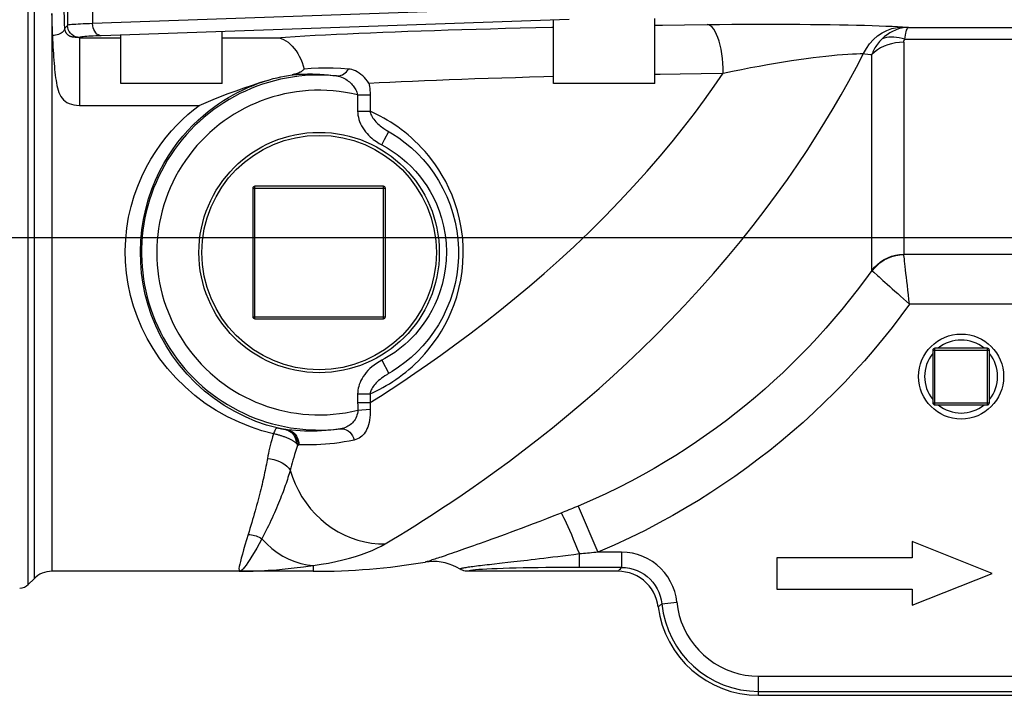
# Model space of a CAD drawing. Extents: x 0 to 135, y -1 to 1360.
# Drawn here: x 9 to 18, y 458 to 465 of the extents above; entities that cross this region are included whole.
import ezdxf

# ---------------------------------------------------------------- set-up
doc = ezdxf.new("R2010")
doc.units = 0
doc.header["$MEASUREMENT"] = 0
doc.layers.get('0').update_dxf_attribs({"linetype": 'CONTINUOUS'})

msp = doc.modelspace()

# ---------------------------------------------------------------- linework, layer by layer
for p, q in [((9.135, 466.1852), (9.135, 464.775)), ((9.3834, 466.1852), (9.3834, 464.7921)), ((8.7477, 459.2503), (8.7477, 466.11)), ((8.8043, 466.0534), (8.8043, 459.3069)), ((14.0063, 464.9536), (9.3834, 464.7921)), ((8.9811, 464.8922), (8.9811, 459.3802)), ((14.0912, 464.8336), (9.4683, 464.6722)), ((13.9375, 464.2002), (13.9375, 464.8283)), ((14.9375, 464.2002), (14.9375, 464.8411)), ((9.1075, 464.7475), (9.135, 464.775)), ((17.3824, 464.7596), (17.4024, 464.7581)), ((17.4024, 464.7581), (17.4223, 464.7566)), ((17.4223, 464.7566), (17.442, 464.7552)), ((17.442, 464.7552), (18.4835, 464.7552)), ((9.2074, 464.657), (9.199, 464.6579)), ((9.2101, 464.6567), (9.2074, 464.657)), ((9.2129, 464.6564), (9.2101, 464.6567)), ((9.2265, 464.6549), (9.2234, 464.6552)), ((9.2298, 464.6545), (9.2265, 464.6549)), ((9.2333, 464.6542), (9.2298, 464.6545)), ((9.2549, 464.6551), (9.2531, 464.6533)), ((9.2531, 464.6533), (9.6625, 464.6533)), ((9.6625, 464.2002), (9.6625, 464.679)), ((10.6625, 464.2002), (10.6625, 464.7139)), ((10.6625, 464.6533), (11.1965, 464.6533)), ((17.4056, 464.6372), (18.5194, 464.6372)), ((9.2531, 464.5461), (9.2531, 463.9839)), ((17.3962, 464.6084), (17.3962, 462.512)), ((16.9992, 464.4958), (17.0129, 464.4942)), ((17.0129, 464.4942), (17.04, 464.4911)), ((17.0802, 462.3532), (17.0802, 464.4863)), ((10.6625, 464.2002), (9.6625, 464.2002)), ((14.9375, 464.2002), (13.9375, 464.2002)), ((12.0012, 464.0882), (12.1242, 464.0882)), ((12.0012, 464.0882), (12.0012, 463.9272)), ((12.1242, 464.0882), (12.1242, 463.9272)), ((9.2531, 463.9839), (10.4348, 463.9839)), ((12.0012, 463.9272), (12.1242, 463.9272)), ((12.2671, 463.6456), (12.3093, 463.7261)), ((12.2971, 463.7334), (12.346, 463.7042)), ((16.4415, 463.5396), (16.532, 463.68)), ((12.2399, 463.5937), (12.2671, 463.6456)), ((16.3465, 463.3973), (16.4415, 463.5396)), ((10.9655, 463.1652), (12.2755, 463.1652)), ((10.9655, 463.1652), (10.9655, 461.8952)), ((12.2555, 463.1852), (10.9855, 463.1852)), ((10.9855, 461.8752), (10.9855, 463.1852)), ((12.2555, 461.8752), (12.2555, 463.1852)), ((12.2755, 461.8952), (12.2755, 463.1652)), ((0, 462.6802), (133.3482, 462.6802)), ((18.5285, 462.5105), (17.3966, 462.5105)), ((17.084, 462.3493), (17.0988, 462.3362)), ((18.4731, 462.0187), (17.4521, 462.0187)), ((10.9655, 461.8952), (12.2755, 461.8952)), ((10.9855, 461.8752), (12.2555, 461.8752)), ((17.6825, 461.5652), (17.6825, 461.0452)), ((17.6825, 461.5652), (18.2425, 461.5652)), ((17.7025, 461.0252), (17.7025, 461.5852)), ((18.2225, 461.5852), (17.7025, 461.5852)), ((18.2225, 461.0252), (18.2225, 461.5852)), ((18.2425, 461.0452), (18.2425, 461.5652)), ((12.2399, 461.4666), (12.3093, 461.3342)), ((12.2971, 461.327), (12.2971, 461.327)), ((12.0012, 461.1331), (12.0013, 461.0477)), ((12.0012, 461.1331), (12.1242, 461.1331)), ((12.1242, 461.1331), (12.1242, 461.0477)), ((12.0013, 461.0477), (12.1242, 461.0477)), ((17.6825, 461.0452), (18.2425, 461.0452)), ((17.7025, 461.0252), (18.2225, 461.0252)), ((12.004, 460.9728), (12.1249, 460.9819)), ((11.2945, 460.7794), (11.2927, 460.7797)), ((11.2962, 460.7792), (11.2945, 460.7794)), ((11.2978, 460.779), (11.2962, 460.7792)), ((11.2994, 460.7788), (11.2978, 460.779)), ((11.3043, 460.7783), (11.2994, 460.7788)), ((11.3095, 460.7777), (11.3043, 460.7783)), ((11.4111, 460.6312), (11.4087, 460.6232)), ((11.4087, 460.6232), (11.421, 460.63)), ((11.421, 460.63), (11.4111, 460.6312)), ((14.1808, 460.0254), (14.3731, 459.5687)), ((17.4805, 459.6752), (17.4805, 459.5152)), ((18.2705, 459.3602), (17.4805, 459.6752)), ((14.6082, 459.5687), (14.3731, 459.5687)), ((14.6082, 459.5687), (14.6082, 459.4188)), ((14.1915, 459.4188), (14.1915, 459.5515)), ((16.1405, 459.5152), (16.1405, 459.2052)), ((17.4805, 459.5152), (16.1405, 459.5152)), ((11.5625, 459.3802), (8.9811, 459.3802)), ((11.4662, 459.4246), (11.5625, 459.4381)), ((11.5625, 459.4381), (11.5625, 459.3802)), ((14.5737, 459.3802), (13.0915, 459.3802)), ((14.6082, 459.4188), (14.1915, 459.4188)), ((14.5972, 459.4066), (14.5896, 459.3981)), ((8.8043, 459.3069), (8.7477, 459.2503)), ((17.4805, 459.0452), (18.2705, 459.3602)), ((16.1405, 459.2052), (17.4805, 459.2052)), ((17.4805, 459.2052), (17.4805, 459.0452)), ((15.0059, 459.059), (15.1551, 459.074)), ((15.9625, 458.1552), (15.9625, 458.3437)), ((15.9625, 458.3437), (19.1484, 458.3437)), ((15.9625, 458.1938), (19.9625, 458.1938)), ((15.9625, 458.1552), (19.9625, 458.1552))]:
    msp.add_line(p, q)
for points in [[(9.1075, 464.7475), (9.1065, 464.7856), (9.1054, 464.8235), (9.1044, 464.8612), (9.1033, 464.8986), (9.1021, 464.9357), (9.101, 464.9726)], [(8.9876, 464.6759), (8.9865, 464.7124), (8.9855, 464.7488), (8.9844, 464.7849), (8.9833, 464.8209), (8.9822, 464.8567), (8.9811, 464.8922)], [(9.1075, 464.7475), (9.1061, 464.7382), (9.1027, 464.7291), (9.0974, 464.7202), (9.0904, 464.7118), (9.0816, 464.704), (9.0712, 464.6969), (9.0595, 464.6907), (9.0466, 464.6854), (9.0327, 464.6811), (9.0181, 464.6779), (9.003, 464.6758), (8.9876, 464.675)], [(9.199, 464.6579), (9.196, 464.6582), (9.1944, 464.6583), (9.1928, 464.6585), (9.1912, 464.6587), (9.1895, 464.659), (9.1878, 464.6592), (9.1859, 464.6595), (9.1841, 464.6598), (9.1821, 464.6602), (9.1801, 464.6606), (9.178, 464.6611), (9.1757, 464.6616), (9.1734, 464.6623), (9.171, 464.6631), (9.1684, 464.6639), (9.1656, 464.6649), (9.1627, 464.6662), (9.1596, 464.6676), (9.1564, 464.6692), (9.1531, 464.6711), (9.1497, 464.6731), (9.1464, 464.6754), (9.1432, 464.6777), (9.14, 464.6803), (9.137, 464.6829), (9.1342, 464.6857), (9.1314, 464.6887), (9.1288, 464.6917), (9.1263, 464.695), (9.1239, 464.6983), (9.1216, 464.7018), (9.1195, 464.7055), (9.1175, 464.7092), (9.1158, 464.713), (9.1142, 464.7168), (9.1127, 464.7207), (9.1115, 464.7246), (9.1104, 464.7284), (9.1095, 464.7323), (9.1088, 464.7362), (9.1082, 464.74), (9.1078, 464.7438), (9.1075, 464.7475)], [(9.3834, 464.7921), (9.351, 464.7911), (9.3202, 464.79), (9.2912, 464.7889), (9.2643, 464.7877), (9.2395, 464.7864), (9.2165, 464.785), (9.1955, 464.7836), (9.177, 464.7821), (9.1612, 464.7804), (9.1485, 464.7787), (9.1396, 464.7769), (9.135, 464.775)], [(9.2549, 464.6551), (9.2341, 464.6569), (9.2139, 464.6623), (9.195, 464.6712), (9.1779, 464.6832), (9.1631, 464.698), (9.1511, 464.7151), (9.1422, 464.734), (9.1368, 464.7542), (9.135, 464.775)], [(9.4683, 464.6722), (9.4538, 464.6745), (9.4397, 464.6802), (9.4264, 464.6892), (9.4144, 464.7013), (9.404, 464.716), (9.3955, 464.733), (9.3891, 464.7517), (9.385, 464.7716), (9.3834, 464.7921)], [(11.1965, 464.6533), (11.2879, 464.6593), (11.3824, 464.6652), (11.4799, 464.6709), (11.5804, 464.6765), (11.684, 464.6819), (11.7908, 464.6872), (11.9006, 464.6924), (12.0136, 464.6975), (12.1298, 464.7024), (12.2494, 464.7073), (12.3722, 464.7121), (12.4981, 464.7167), (12.6272, 464.7213), (12.7595, 464.7257), (12.8944, 464.73), (13.0318, 464.7342), (13.1719, 464.7383), (13.3148, 464.7422), (13.4601, 464.7461), (13.6081, 464.7498), (13.761, 464.7534), (13.9182, 464.7569), (13.9375, 464.7574)], [(14.9375, 464.7756), (15.014, 464.7768), (15.2296, 464.7798), (15.4551, 464.7828)], [(15.4551, 464.7828), (15.5768, 464.7841), (15.6964, 464.7851), (15.814, 464.7858), (15.9297, 464.7863), (16.0435, 464.7864), (16.1548, 464.7863), (16.2639, 464.786), (16.3707, 464.7854), (16.4738, 464.7847), (16.5731, 464.7836), (16.6686, 464.7824), (16.7599, 464.781), (16.8464, 464.7794), (16.9285, 464.7776), (17.0069, 464.7757), (17.0824, 464.7735), (17.1541, 464.771), (17.2201, 464.7684), (17.2799, 464.7657), (17.334, 464.7627), (17.3824, 464.7596)], [(15.6134, 464.303), (15.612, 464.3522), (15.609, 464.4008), (15.6044, 464.4484), (15.5982, 464.4944), (15.5905, 464.5384), (15.5814, 464.58), (15.5709, 464.6187), (15.5592, 464.654), (15.5465, 464.6857), (15.5328, 464.7133), (15.5182, 464.7367), (15.5031, 464.7555), (15.4874, 464.7695), (15.4713, 464.7786), (15.4551, 464.7828)], [(16.9992, 464.4958), (17.0262, 464.5459), (17.0584, 464.5921), (17.0953, 464.6338), (17.1365, 464.6703), (17.1812, 464.7011), (17.2289, 464.7257), (17.2788, 464.7438), (17.3302, 464.7552), (17.3824, 464.7596)], [(17.442, 464.7552), (17.4079, 464.7528), (17.3749, 464.7473), (17.3432, 464.739), (17.313, 464.7283), (17.2843, 464.7152), (17.2567, 464.7), (17.2303, 464.6826), (17.2054, 464.6632), (17.1819, 464.6422)], [(17.4056, 464.6372), (17.4089, 464.6587), (17.4124, 464.6785), (17.4161, 464.6964), (17.4199, 464.7122), (17.424, 464.7258), (17.4282, 464.7371), (17.4326, 464.746), (17.4372, 464.7521), (17.442, 464.7552)], [(8.9876, 464.6759), (8.9885, 464.6374), (8.9898, 464.6), (8.9913, 464.5638), (8.9931, 464.5288), (8.9952, 464.4951), (8.9974, 464.4623), (8.9998, 464.4303), (9.0024, 464.3994), (9.0052, 464.3692), (9.0081, 464.34), (9.0113, 464.3115), (9.0146, 464.2839), (9.0181, 464.257), (9.0217, 464.2309), (9.0259, 464.2055), (9.0305, 464.1808), (9.0356, 464.1569), (9.0419, 464.1341), (9.0494, 464.1122), (9.0581, 464.0914), (9.0686, 464.0724), (9.0808, 464.0553), (9.0948, 464.0399), (9.1109, 464.0262), (9.1296, 464.014), (9.1504, 464.0035), (9.1732, 463.9952), (9.1979, 463.9893), (9.2245, 463.9855), (9.2531, 463.9839)], [(9.2234, 464.6552), (9.2173, 464.6559), (9.2129, 464.6564)], [(9.2531, 464.6533), (9.2513, 464.6533), (9.2494, 464.6533), (9.2476, 464.6534), (9.2457, 464.6534), (9.2439, 464.6535), (9.2421, 464.6536), (9.2403, 464.6537), (9.2386, 464.6538), (9.2368, 464.6539), (9.235, 464.6541), (9.2333, 464.6542)], [(9.2531, 464.6533), (9.2531, 464.6304), (9.2531, 464.6148), (9.2531, 464.5954), (9.2531, 464.5725), (9.2531, 464.5461)], [(9.4683, 464.6722), (9.4402, 464.6712), (9.4138, 464.6701), (9.3891, 464.6689), (9.3659, 464.6677), (9.3445, 464.6665), (9.3249, 464.6651), (9.3069, 464.6637), (9.2908, 464.6621), (9.2774, 464.6605), (9.2671, 464.6588), (9.2596, 464.657), (9.2549, 464.6551)], [(11.1966, 464.6533), (11.2213, 464.6502), (11.2454, 464.6439), (11.2688, 464.6346), (11.2917, 464.6223), (11.3139, 464.6073), (11.3352, 464.5897), (11.3554, 464.5698), (11.3746, 464.5477), (11.3926, 464.5235), (11.4094, 464.4973), (11.4249, 464.4695), (11.4391, 464.4399), (11.4517, 464.4088), (11.463, 464.3764), (11.4729, 464.3428)], [(17.1819, 464.6422), (17.1688, 464.629), (17.157, 464.6159), (17.1462, 464.6028), (17.1364, 464.59), (17.1274, 464.5774), (17.1191, 464.5648), (17.1115, 464.5521), (17.1044, 464.5395), (17.0978, 464.5266), (17.0915, 464.5134), (17.0856, 464.5), (17.0802, 464.4863)], [(17.4056, 464.6372), (17.3787, 464.6451), (17.3519, 464.6513), (17.3254, 464.6556), (17.2994, 464.658), (17.2741, 464.6586), (17.2495, 464.6573), (17.2259, 464.6541), (17.2033, 464.6491), (17.1819, 464.6422)], [(17.3962, 464.6084), (17.3962, 464.6109), (17.3964, 464.6134), (17.3967, 464.6159), (17.3971, 464.6183), (17.3976, 464.6206), (17.3982, 464.6229), (17.399, 464.6252), (17.3999, 464.6276), (17.401, 464.6299), (17.4023, 464.6323), (17.4039, 464.6347), (17.4056, 464.6372)], [(17.3962, 464.6084), (17.3553, 464.6068), (17.3149, 464.6019), (17.2754, 464.5939), (17.2372, 464.5828), (17.2008, 464.5687), (17.1665, 464.5518), (17.1348, 464.5323), (17.1059, 464.5104), (17.0802, 464.4863)], [(15.6134, 464.303), (15.7038, 464.3222), (15.793, 464.3402), (15.8806, 464.3572), (15.9659, 464.373), (16.0489, 464.3877), (16.13, 464.4015), (16.2093, 464.4143), (16.2863, 464.4262), (16.3605, 464.4371), (16.4317, 464.447), (16.4998, 464.456), (16.5648, 464.464), (16.6261, 464.4712), (16.6839, 464.4774), (16.7392, 464.4826), (16.7922, 464.4871), (16.8421, 464.4909), (16.888, 464.4936), (16.9296, 464.4952), (16.9668, 464.4959), (16.9992, 464.4958)], [(16.532, 463.68), (16.6178, 463.8177), (16.6994, 463.9531), (16.7781, 464.0885), (16.8545, 464.2245), (16.9282, 464.3603), (16.9992, 464.4958)], [(17.04, 464.4911), (17.0669, 464.4879), (17.0802, 464.4864)], [(11.4301, 464.3114), (11.4377, 464.3159), (11.4451, 464.3206), (11.4523, 464.3257), (11.4594, 464.3311), (11.4662, 464.3368), (11.4729, 464.3428)], [(11.9106, 464.3436), (11.8349, 464.3481), (11.7599, 464.3507), (11.6859, 464.3514), (11.6132, 464.3503), (11.5421, 464.3474), (11.4728, 464.3428)], [(11.7925, 464.2755), (11.8075, 464.2754), (11.8225, 464.2773), (11.8373, 464.2813), (11.8517, 464.2873), (11.8655, 464.2952), (11.8784, 464.3049), (11.8904, 464.3164), (11.9011, 464.3293), (11.9106, 464.3436)], [(12.1101, 464.2038), (12.0972, 464.2234), (12.0831, 464.2419), (12.0677, 464.2592), (12.0511, 464.2754), (12.0336, 464.2902), (12.0156, 464.3033), (11.9973, 464.3147), (11.9789, 464.3244), (11.9609, 464.332), (11.9435, 464.3377), (11.9267, 464.3415), (11.9106, 464.3436)], [(11.2047, 460.797), (11.1008, 460.8259), (10.9963, 460.8621), (10.8918, 460.906), (10.7871, 460.9582), (10.6838, 461.0188), (10.5844, 461.0865), (10.4896, 461.161), (10.3998, 461.2421), (10.3167, 461.328), (10.2408, 461.4177), (10.1718, 461.5111), (10.1099, 461.6073), (10.0551, 461.7056), (10.0073, 461.8057), (9.9662, 461.9075), (9.9317, 462.0105), (9.9038, 462.1143), (9.8822, 462.2193), (9.8669, 462.3253), (9.858, 462.4318), (9.8554, 462.5386), (9.8593, 462.6459), (9.8696, 462.7529), (9.886, 462.8577), (9.9083, 462.9602), (9.9361, 463.0599), (9.9687, 463.155), (10.0051, 463.2451), (10.045, 463.3303), (10.0877, 463.4103), (10.1324, 463.4849), (10.1787, 463.5545), (10.2265, 463.6194), (10.2751, 463.6799), (10.3244, 463.736), (10.3743, 463.7882), (10.4246, 463.8369), (10.475, 463.8819), (10.5254, 463.9237), (10.5757, 463.9624), (10.6256, 463.998), (10.6752, 464.031), (10.7241, 464.0612), (10.7725, 464.0889), (10.821, 464.1148), (10.8695, 464.1387), (10.918, 464.1609), (10.9683, 464.182), (11.0209, 464.2021), (11.0753, 464.2209), (11.1314, 464.2383)], [(10.4348, 463.9839), (10.5036, 464.0131), (10.5746, 464.0423), (10.6477, 464.0716), (10.7228, 464.1007), (10.8001, 464.1295), (10.8795, 464.1578), (10.9613, 464.1854), (11.0452, 464.2123), (11.1314, 464.2383)], [(11.1314, 464.2383), (11.1683, 464.2484), (11.2053, 464.2577), (11.2425, 464.2661), (11.2799, 464.2738), (11.3174, 464.2807), (11.3551, 464.2868)], [(11.4301, 464.3114), (11.4245, 464.3084), (11.4189, 464.3056), (11.4135, 464.3031), (11.4081, 464.3008), (11.4029, 464.2988), (11.3978, 464.2969), (11.3927, 464.2953), (11.3877, 464.2938), (11.3829, 464.2924), (11.3781, 464.2912), (11.3733, 464.2901), (11.3687, 464.2891), (11.3641, 464.2882), (11.3595, 464.2875), (11.3551, 464.2868)], [(11.3551, 464.2868), (11.3577, 464.2871), (11.3603, 464.2874), (11.3627, 464.2876), (11.3651, 464.2879), (11.3673, 464.2881), (11.3694, 464.2883), (11.3714, 464.2885), (11.3733, 464.2887), (11.3751, 464.2888)], [(11.3751, 464.2888), (11.3849, 464.2907), (11.3944, 464.2933), (11.4038, 464.2968), (11.4129, 464.3009), (11.4217, 464.3058), (11.4301, 464.3114)], [(11.3751, 464.2888), (11.4016, 464.2907), (11.4279, 464.2922), (11.4539, 464.2933), (11.4796, 464.2941), (11.5051, 464.2945), (11.5302, 464.2946), (11.5549, 464.2944), (11.5792, 464.2938), (11.6031, 464.293), (11.6264, 464.2919), (11.6493, 464.2905), (11.6716, 464.2889), (11.6934, 464.2871), (11.7145, 464.2851), (11.735, 464.2829), (11.7548, 464.2806), (11.774, 464.2781), (11.7925, 464.2755)], [(11.7925, 464.2755), (11.8096, 464.2727), (11.826, 464.2685), (11.8417, 464.2631), (11.8566, 464.2567), (11.8707, 464.2496), (11.8841, 464.2417), (11.8967, 464.2333), (11.9086, 464.2245), (11.9197, 464.2154), (11.9299, 464.2061), (11.9393, 464.1966), (11.9481, 464.187), (11.9561, 464.1774), (11.9635, 464.1678), (11.9704, 464.1579), (11.9769, 464.1476), (11.9829, 464.1371), (11.9883, 464.1259), (11.9932, 464.1139), (11.9975, 464.1014), (12.0012, 464.0882)], [(12.1101, 464.2038), (12.2137, 464.2092), (12.3206, 464.2145), (12.4309, 464.2197), (12.5444, 464.2248), (12.661, 464.2298), (12.7808, 464.2346), (12.9039, 464.2393), (13.03, 464.244), (13.1589, 464.2485), (13.2903, 464.2528), (13.4243, 464.2571), (13.5612, 464.2612), (13.7002, 464.2651), (13.842, 464.269), (13.9375, 464.2714)], [(13.2628, 461.844), (13.4065, 461.957), (13.5514, 462.0745), (13.6974, 462.1968), (13.844, 462.3232), (13.9912, 462.4543), (14.1394, 462.5911), (14.2902, 462.7357), (14.4417, 462.886), (14.5882, 463.0364), (14.7277, 463.1857), (14.8615, 463.3352), (14.9888, 463.482), (15.1084, 463.6255), (15.2209, 463.7664), (15.3276, 463.9046), (15.429, 464.0401), (15.5243, 464.1729), (15.6134, 464.303)], [(14.9375, 464.2927), (14.9909, 464.2937), (15.1886, 464.2969), (15.396, 464.3), (15.6134, 464.303)], [(12.1101, 464.2038), (12.114, 464.1872), (12.1173, 464.1696), (12.12, 464.1508), (12.122, 464.131), (12.1234, 464.1101), (12.1242, 464.0882)], [(11.1697, 460.7395), (11.0558, 460.7693), (10.9425, 460.8069), (10.83, 460.8525), (10.7167, 460.9069), (10.6041, 460.9699), (10.4963, 461.0397), (10.3937, 461.117), (10.296, 461.2016), (10.2056, 461.2905), (10.1233, 461.3833), (10.0484, 461.4806), (9.9811, 461.5804), (9.9217, 461.6823), (9.8698, 461.7865), (9.8252, 461.8922), (9.7877, 461.999), (9.7575, 462.1071), (9.7342, 462.2161), (9.7177, 462.3261), (9.7081, 462.4369), (9.7055, 462.5478), (9.71, 462.6592), (9.7214, 462.7704), (9.7392, 462.8792), (9.7636, 462.9854), (9.7943, 463.0889), (9.8294, 463.1876), (9.8689, 463.2809), (9.9128, 463.3693), (9.959, 463.4523), (10.0074, 463.5296), (10.0581, 463.6016), (10.1099, 463.6689), (10.1626, 463.7316), (10.2165, 463.7896), (10.2706, 463.8437), (10.325, 463.8942), (10.3797, 463.941), (10.4348, 463.9839)], [(12.0012, 463.9272), (12.0018, 463.9077), (12.004, 463.8877), (12.008, 463.8671), (12.0137, 463.8458), (12.0211, 463.824), (12.03, 463.8025), (12.0405, 463.7816), (12.0526, 463.7612), (12.0655, 463.7417), (12.0793, 463.7234), (12.094, 463.7061), (12.1091, 463.6899), (12.1244, 463.6749), (12.1401, 463.661), (12.1556, 463.6482), (12.171, 463.6365), (12.1861, 463.6259), (12.2006, 463.6163), (12.2144, 463.6078), (12.2274, 463.6002), (12.2399, 463.5937)], [(12.1242, 463.9272), (12.1259, 463.9169), (12.1287, 463.9061), (12.1327, 463.8948), (12.1378, 463.883), (12.1443, 463.8708), (12.1517, 463.8587), (12.1602, 463.8467), (12.1697, 463.8348), (12.1798, 463.8233), (12.1904, 463.8123), (12.2015, 463.8017), (12.2129, 463.7917), (12.2244, 463.7821), (12.2361, 463.7731), (12.2476, 463.7647), (12.259, 463.7569), (12.2701, 463.7496), (12.2808, 463.7429), (12.2909, 463.7369), (12.2971, 463.7333)], [(12.3628, 463.7952), (12.3283, 463.8177), (12.2938, 463.839), (12.2594, 463.859), (12.2252, 463.8778), (12.1913, 463.8955), (12.1576, 463.9119), (12.1242, 463.9272)], [(12.38, 461.2768), (12.4122, 461.2997), (12.4442, 461.3236), (12.476, 461.3487), (12.5076, 461.375), (12.5388, 461.4024), (12.5698, 461.4311), (12.601, 461.4617), (12.6323, 461.4942), (12.6638, 461.5287), (12.6958, 461.5665), (12.7286, 461.6076), (12.7618, 461.652), (12.7951, 461.7009), (12.8286, 461.7545), (12.8621, 461.8126), (12.8942, 461.8756), (12.9248, 461.9439), (12.9538, 462.0171), (12.9794, 462.0938), (13.0011, 462.1741), (13.0192, 462.258), (13.0325, 462.3431), (13.0407, 462.4292), (13.0441, 462.5167), (13.0424, 462.6037), (13.0355, 462.6906), (13.0235, 462.7771), (13.0073, 462.8611), (12.9864, 462.9425), (12.9612, 463.0214), (12.9336, 463.0959), (12.9034, 463.1655), (12.8708, 463.2307), (12.8374, 463.2913), (12.8036, 463.3468), (12.7691, 463.3976), (12.7348, 463.4447), (12.7009, 463.488), (12.6672, 463.5276), (12.6335, 463.5648), (12.6001, 463.5996), (12.5668, 463.632), (12.5334, 463.6628), (12.4996, 463.6921), (12.4658, 463.7198), (12.4317, 463.7462), (12.3973, 463.7713), (12.3628, 463.7952)], [(12.346, 463.7042), (12.4091, 463.6623), (12.4714, 463.6158), (12.5324, 463.5647), (12.5916, 463.5089), (12.6486, 463.4484), (12.703, 463.3833), (12.754, 463.314), (12.8012, 463.2405), (12.8442, 463.1634), (12.8822, 463.0832), (12.9152, 463.0005), (12.9428, 462.9159), (12.9647, 462.8305), (12.981, 462.7446), (12.9918, 462.6577), (12.9972, 462.5708), (12.997, 462.4842), (12.9913, 462.3973), (12.9802, 462.3106), (12.9636, 462.2249), (12.9414, 462.1396), (12.9136, 462.0552), (12.8803, 461.9727), (12.842, 461.8929), (12.799, 461.8161), (12.7515, 461.7428), (12.7004, 461.6737), (12.646, 461.6089), (12.5889, 461.5486), (12.5296, 461.4931), (12.4686, 461.4423), (12.4063, 461.396), (12.3432, 461.3544), (12.2971, 461.327)], [(12.2399, 463.5937), (12.2923, 463.5645), (12.3431, 463.5326), (12.3923, 463.4982), (12.44, 463.461), (12.486, 463.4212), (12.5299, 463.3791), (12.5715, 463.3351), (12.6109, 463.2888), (12.6483, 463.2397), (12.6839, 463.1881), (12.7175, 463.1336), (12.7489, 463.0746), (12.7788, 463.0104), (12.8065, 462.9416), (12.8301, 462.8683), (12.8496, 462.7893), (12.8651, 462.7058), (12.8748, 462.6214), (12.8778, 462.5361), (12.875, 462.45), (12.8672, 462.3672), (12.854, 462.2887), (12.8359, 462.2136), (12.8147, 462.143), (12.7907, 462.0774), (12.7638, 462.0163), (12.735, 461.9589), (12.7046, 461.9051), (12.6723, 461.855), (12.6393, 461.8083), (12.6056, 461.765), (12.5711, 461.725), (12.5366, 461.688), (12.5022, 461.654), (12.4678, 461.6229), (12.4338, 461.5943), (12.4002, 461.5679), (12.367, 461.544), (12.3343, 461.5219), (12.3023, 461.5016), (12.2708, 461.4832), (12.2399, 461.4666)], [(14.2484, 461.0684), (14.3857, 461.1878), (14.5241, 461.3119), (14.6634, 461.4406), (14.8031, 461.5736), (14.9435, 461.7111), (15.0851, 461.8547), (15.2299, 462.0063), (15.3754, 462.1641), (15.5166, 462.323), (15.6524, 462.4816), (15.784, 462.6407), (15.9091, 462.7978), (16.0274, 462.9518), (16.1396, 463.1031), (16.246, 463.2518), (16.3465, 463.3973)], [(17.0802, 462.3532), (17.1059, 462.3845), (17.1348, 462.413), (17.1665, 462.4384), (17.2008, 462.4603), (17.2372, 462.4786), (17.2754, 462.4931), (17.3149, 462.5035), (17.3553, 462.5098), (17.3962, 462.5119)], [(17.084, 462.3493), (17.1096, 462.3806), (17.1383, 462.4091), (17.1698, 462.4345), (17.2037, 462.4566), (17.2397, 462.4752), (17.2774, 462.49), (17.3164, 462.5009), (17.3563, 462.5078), (17.3966, 462.5105)], [(17.3962, 462.512), (17.3962, 462.5117), (17.3962, 462.5115), (17.3963, 462.5112), (17.3963, 462.511), (17.3964, 462.5108), (17.3966, 462.5105)], [(17.4521, 462.0187), (17.4467, 462.0665), (17.4414, 462.1137), (17.4363, 462.1596), (17.4313, 462.2041), (17.4264, 462.2465), (17.4219, 462.2868), (17.4176, 462.3244), (17.4137, 462.3593), (17.4101, 462.3912), (17.4069, 462.4199), (17.404, 462.4453), (17.4015, 462.4672), (17.3994, 462.4856), (17.3978, 462.5001), (17.3966, 462.5105)], [(17.0802, 462.3532), (17.009, 462.2548), (16.936, 462.1577), (16.8613, 462.0619), (16.7849, 461.9673), (16.7067, 461.8741), (16.6269, 461.7823), (16.5453, 461.6918), (16.4622, 461.6027), (16.3774, 461.5151), (16.291, 461.429), (16.2031, 461.3445), (16.1137, 461.2615), (16.0228, 461.1802), (15.9304, 461.1004), (15.8365, 461.0223), (15.7414, 460.946), (15.6449, 460.8714), (15.5471, 460.7985), (15.4483, 460.7277), (15.3482, 460.6586), (15.2464, 460.591), (15.1432, 460.5251), (15.0382, 460.4607), (14.9297, 460.3969), (14.8175, 460.3337), (14.7016, 460.2714), (14.5803, 460.2092), (14.4528, 460.1471), (14.3197, 460.0857), (14.1808, 460.0254)], [(17.0802, 462.3532), (17.0806, 462.3526), (17.0812, 462.352), (17.0818, 462.3514), (17.0824, 462.3507), (17.0832, 462.3501), (17.084, 462.3493)], [(17.0988, 462.3362), (17.136, 462.3031), (17.1521, 462.2888), (17.1699, 462.2729), (17.1894, 462.2555), (17.2104, 462.2367), (17.2329, 462.2165), (17.2569, 462.1951), (17.2821, 462.1725), (17.3085, 462.1487), (17.3358, 462.124), (17.364, 462.0986), (17.3928, 462.0725), (17.4222, 462.0458), (17.4521, 462.0187)], [(17.4521, 462.0187), (17.3675, 461.904), (17.2807, 461.791), (17.1916, 461.6796), (17.1002, 461.5698), (17.0065, 461.4616), (16.9107, 461.3553), (16.8129, 461.2508), (16.7129, 461.1482), (16.611, 461.0476), (16.5071, 460.949), (16.4012, 460.8524), (16.2935, 460.7579), (16.1838, 460.6654), (16.0722, 460.575), (15.959, 460.487), (15.8444, 460.4014), (15.7282, 460.3181), (15.61, 460.2369), (15.4907, 460.1582), (15.3694, 460.0817), (15.244, 460.0062), (15.1144, 459.9315), (14.9806, 459.8579), (14.8398, 459.7849), (14.6912, 459.7122), (14.5356, 459.6402), (14.3731, 459.5687)], [(12.1242, 461.0477), (12.2262, 461.1119), (12.3338, 461.1817), (12.4472, 461.2571), (12.5664, 461.3375), (12.6916, 461.4234), (12.8235, 461.5168), (12.9628, 461.6184), (13.1091, 461.7275), (13.2628, 461.844)], [(12.2399, 461.4666), (12.2129, 461.4513), (12.1876, 461.4353), (12.164, 461.4186), (12.142, 461.401), (12.1218, 461.3828), (12.1031, 461.3642), (12.0861, 461.3452), (12.0708, 461.3258), (12.057, 461.3062), (12.0448, 461.2865), (12.0343, 461.2667), (12.0252, 461.2471), (12.0177, 461.2275), (12.0117, 461.2081), (12.0071, 461.189), (12.0038, 461.1701), (12.0018, 461.1515), (12.0012, 461.1331)], [(12.2971, 461.327), (12.2898, 461.3228), (12.2712, 461.3114), (12.2538, 461.2999), (12.2375, 461.2883), (12.2224, 461.2765), (12.2084, 461.2648), (12.1955, 461.253), (12.1838, 461.2413), (12.1732, 461.2297), (12.1636, 461.2181), (12.1552, 461.2067), (12.1478, 461.1955), (12.1415, 461.1845), (12.1361, 461.1737), (12.1318, 461.1632), (12.1283, 461.1529), (12.1258, 461.1428), (12.1242, 461.1331)], [(12.1242, 461.1331), (12.1557, 461.1475), (12.1873, 461.1629), (12.2191, 461.1793), (12.2511, 461.1966), (12.2831, 461.215), (12.3153, 461.2344), (12.3476, 461.2551), (12.38, 461.2768)], [(12.0013, 461.0477), (12.0013, 461.0394), (12.0014, 461.031), (12.0016, 461.0227), (12.0018, 461.0144), (12.0021, 461.0061), (12.0025, 460.9977), (12.0029, 460.9894), (12.0035, 460.9811), (12.004, 460.9728)], [(12.1242, 461.0477), (12.124, 461.0404), (12.1239, 461.033), (12.1238, 461.0257), (12.1238, 461.0184), (12.1239, 461.0111), (12.1241, 461.0038), (12.1243, 460.9965), (12.1245, 460.9892), (12.1249, 460.9819)], [(12.2745, 459.6526), (12.3403, 459.6921), (12.4108, 459.735), (12.486, 459.7812), (12.5659, 459.831), (12.6505, 459.8846), (12.7396, 459.942), (12.8329, 460.0029), (12.9306, 460.0679), (13.0335, 460.1376), (13.1412, 460.2119), (13.2539, 460.2913), (13.3736, 460.3772), (13.5001, 460.4702), (13.6332, 460.5706), (13.7747, 460.6798), (13.9249, 460.7991), (14.0829, 460.9284), (14.2484, 461.0684)], [(12.004, 460.9728), (12.002, 460.9566), (11.999, 460.9406), (11.9948, 460.9248), (11.9893, 460.9093), (11.9827, 460.8943), (11.9752, 460.8804), (11.9671, 460.8679), (11.9583, 460.8564), (11.9489, 460.846), (11.9391, 460.8366), (11.9288, 460.8282), (11.9178, 460.8204), (11.9059, 460.8133), (11.8932, 460.8069), (11.8796, 460.8011), (11.865, 460.7962), (11.8494, 460.7922), (11.8328, 460.7892)], [(12.1249, 460.9819), (12.1254, 460.9543), (12.1248, 460.9274), (12.1228, 460.9012), (12.1193, 460.8753), (12.1143, 460.8502), (12.1083, 460.827), (12.1014, 460.8061), (12.0933, 460.7871), (12.0845, 460.7698), (12.0752, 460.7543), (12.0651, 460.7404), (12.0542, 460.7277), (12.0423, 460.716), (12.0295, 460.7054), (12.0155, 460.6962), (12.0005, 460.6885), (11.9844, 460.6821), (11.9672, 460.6772)], [(11.1697, 460.7395), (11.1606, 460.7093), (11.1522, 460.68), (11.1445, 460.6514), (11.1374, 460.6237), (11.131, 460.5967), (11.1251, 460.5705), (11.1197, 460.5451), (11.1149, 460.5205), (11.1106, 460.4967)], [(11.2047, 460.797), (11.2018, 460.7965), (11.1986, 460.7944), (11.1951, 460.7907), (11.1913, 460.7855), (11.1872, 460.7789), (11.183, 460.7708), (11.1786, 460.7615), (11.1742, 460.751), (11.1697, 460.7395)], [(11.3905, 460.6492), (11.3862, 460.6525), (11.3817, 460.6557), (11.3771, 460.659), (11.3722, 460.6622), (11.3671, 460.6654), (11.3618, 460.6687), (11.3563, 460.6719), (11.3505, 460.6752), (11.3444, 460.6785), (11.338, 460.6818), (11.3314, 460.6852), (11.3243, 460.6886), (11.317, 460.692), (11.3096, 460.6953), (11.302, 460.6986), (11.2943, 460.7018), (11.2866, 460.7049), (11.279, 460.7078), (11.2715, 460.7106), (11.2641, 460.7132), (11.2568, 460.7157), (11.2497, 460.7181), (11.2425, 460.7204), (11.2353, 460.7226), (11.2281, 460.7248), (11.2206, 460.7269), (11.2129, 460.729), (11.205, 460.7311), (11.1967, 460.7333), (11.188, 460.7354), (11.179, 460.7374), (11.1697, 460.7395)], [(11.2927, 460.7797), (11.2907, 460.78), (11.2887, 460.7803), (11.2865, 460.7806), (11.2843, 460.7809), (11.282, 460.7813), (11.2796, 460.7817), (11.2771, 460.7821), (11.2746, 460.7825), (11.2719, 460.7829), (11.269, 460.7834), (11.266, 460.784), (11.263, 460.7845), (11.2598, 460.7851), (11.2564, 460.7857), (11.2531, 460.7864), (11.2498, 460.787), (11.2466, 460.7877), (11.2434, 460.7883), (11.2403, 460.789), (11.2372, 460.7896), (11.2342, 460.7903), (11.2312, 460.7909), (11.2283, 460.7916), (11.2252, 460.7922), (11.2221, 460.7929), (11.2189, 460.7937), (11.2156, 460.7944), (11.2121, 460.7953), (11.2084, 460.7961), (11.2047, 460.797)], [(11.2927, 460.7797), (11.3107, 460.7744), (11.3278, 460.7661), (11.3435, 460.7551), (11.3576, 460.7414), (11.3698, 460.7255), (11.3797, 460.7075), (11.3873, 460.6881), (11.3923, 460.6674), (11.3946, 460.646)], [(11.3001, 460.7787), (11.3207, 460.7729), (11.3401, 460.7637), (11.3579, 460.7513), (11.3737, 460.736), (11.3871, 460.7182), (11.3977, 460.6984), (11.4054, 460.6769), (11.4099, 460.6543), (11.4111, 460.6312)], [(11.8328, 460.7892), (11.7841, 460.782), (11.7366, 460.7762), (11.6903, 460.7718), (11.6457, 460.7686), (11.6025, 460.7665), (11.5597, 460.7654), (11.517, 460.7653), (11.4748, 460.766), (11.433, 460.7677), (11.3914, 460.7702), (11.3503, 460.7735), (11.3095, 460.7777)], [(11.3095, 460.7777), (11.3301, 460.7719), (11.3496, 460.7628), (11.3675, 460.7504), (11.3834, 460.7351), (11.3968, 460.7173), (11.4075, 460.6974), (11.4152, 460.6759), (11.4198, 460.6532), (11.421, 460.63)], [(11.8328, 460.7892), (11.8518, 460.7893), (11.8708, 460.7858), (11.8893, 460.7788), (11.9069, 460.7684), (11.9231, 460.7549), (11.9376, 460.7386), (11.95, 460.7199), (11.9599, 460.6992), (11.9672, 460.6772)], [(11.4111, 460.6312), (11.4095, 460.6329), (11.4078, 460.6345), (11.4061, 460.6361), (11.4043, 460.6377), (11.4025, 460.6394), (11.4006, 460.641), (11.3986, 460.6427), (11.3966, 460.6443), (11.3905, 460.6492)], [(11.3946, 460.646), (11.3973, 460.6422), (11.3998, 460.6384), (11.4023, 460.6346), (11.4046, 460.6308), (11.4067, 460.627), (11.4087, 460.6232)], [(11.9672, 460.6772), (11.9165, 460.6672), (11.8671, 460.6584), (11.819, 460.651), (11.7727, 460.6449), (11.7277, 460.6401), (11.683, 460.6361), (11.6385, 460.633), (11.5945, 460.6309), (11.5506, 460.6295), (11.5068, 460.6288), (11.4636, 460.6289), (11.421, 460.63)], [(11.4087, 460.6232), (11.3978, 460.5927), (11.3876, 460.5632), (11.3782, 460.5345), (11.3695, 460.5066), (11.3615, 460.4797), (11.3541, 460.4536), (11.3474, 460.4284), (11.3412, 460.404), (11.3355, 460.3805)], [(11.1106, 460.4967), (11.1071, 460.4773), (11.1035, 460.4576), (11.0997, 460.4376), (11.0957, 460.4174), (11.0916, 460.397), (11.0873, 460.3761), (11.0827, 460.3545), (11.0779, 460.3324), (11.0729, 460.3099), (11.0677, 460.2869), (11.0622, 460.2634), (11.0565, 460.2394), (11.0506, 460.215), (11.0445, 460.1902), (11.0381, 460.1648), (11.0315, 460.1391), (11.0247, 460.113), (11.0177, 460.0865), (11.0105, 460.0595), (11.0031, 460.0323), (10.9955, 460.0047), (10.9877, 459.9768), (10.9797, 459.9486), (10.9716, 459.9202), (10.9633, 459.8915), (10.9549, 459.8626), (10.9463, 459.8335), (10.9377, 459.8042), (10.929, 459.7749), (10.9202, 459.7456)], [(11.1106, 460.4967), (11.1418, 460.4925), (11.1725, 460.4858), (11.2022, 460.4766), (11.2305, 460.4651), (11.2569, 460.4514), (11.2809, 460.4359), (11.3022, 460.4187), (11.3205, 460.4001), (11.3355, 460.3805)], [(11.3355, 460.3805), (11.3302, 460.3624), (11.3247, 460.3441), (11.319, 460.3256), (11.3131, 460.307), (11.307, 460.2882), (11.3006, 460.2689), (11.2939, 460.2491), (11.2868, 460.2288), (11.2795, 460.2082), (11.2719, 460.1871), (11.264, 460.1657), (11.2558, 460.1439), (11.2472, 460.1217), (11.2384, 460.0992), (11.2293, 460.0762), (11.2198, 460.053), (11.21, 460.0294), (11.2, 460.0054), (11.1896, 459.9812), (11.1789, 459.9567), (11.1679, 459.932), (11.1566, 459.907), (11.145, 459.8818), (11.1332, 459.8564), (11.121, 459.8309), (11.1085, 459.8052), (11.0957, 459.7794), (11.0826, 459.7534), (11.0693, 459.7275), (11.0557, 459.7016)], [(11.3355, 460.3805), (11.3572, 460.3118), (11.3839, 460.2446), (11.4153, 460.1794), (11.4513, 460.1164), (11.4916, 460.0562), (11.5361, 459.999), (11.5845, 459.9453), (11.6364, 459.8952), (11.6915, 459.8492), (11.7496, 459.8075), (11.8102, 459.7703), (11.873, 459.7379), (11.9377, 459.7105), (12.0038, 459.6882), (12.0709, 459.6712), (12.1387, 459.6596), (12.2067, 459.6534), (12.2745, 459.6526)], [(14.0117, 459.9563), (13.9382, 459.9271), (13.8677, 459.8996), (13.8003, 459.8737), (13.7362, 459.8491), (13.6753, 459.8259), (13.6172, 459.804), (13.5618, 459.7833), (13.5093, 459.7638), (13.4594, 459.7454), (13.4122, 459.7281), (13.3676, 459.7118), (13.3253, 459.6965), (13.2855, 459.6821), (13.248, 459.6687), (13.2123, 459.6559), (13.1785, 459.6439), (13.1465, 459.6325), (13.1157, 459.6217), (13.0861, 459.6113), (13.0577, 459.6013), (13.0302, 459.5917), (13.0036, 459.5825), (12.9779, 459.5735), (12.9531, 459.565), (12.9294, 459.5568), (12.9066, 459.549), (12.885, 459.5416), (12.8645, 459.5346), (12.8451, 459.5279), (12.8268, 459.5217), (12.8096, 459.5159), (12.7935, 459.5105), (12.7784, 459.5054), (12.7642, 459.5007), (12.751, 459.4963), (12.7386, 459.4922), (12.727, 459.4884), (12.7162, 459.4849), (12.7063, 459.4817), (12.6972, 459.4788), (12.6889, 459.4763), (12.6819, 459.4741), (12.6762, 459.4725), (12.6717, 459.4713), (12.6684, 459.4705)], [(14.1808, 460.0254), (14.162, 460.0175), (14.1432, 460.0097), (14.1244, 460.0019), (14.1056, 459.9941), (14.0868, 459.9865), (14.068, 459.9788), (14.0492, 459.9713), (14.0305, 459.9637), (14.0117, 459.9563)], [(14.0117, 459.9563), (14.0177, 459.9474), (14.0258, 459.933), (14.0359, 459.9132), (14.048, 459.8883), (14.0618, 459.8585), (14.0772, 459.8243), (14.094, 459.786), (14.1121, 459.7441), (14.1311, 459.6991), (14.1508, 459.6517), (14.171, 459.6023), (14.1915, 459.5515)], [(10.9202, 459.7456), (10.9034, 459.6905), (10.8882, 459.6394), (10.8745, 459.5925), (10.8622, 459.5498), (10.8515, 459.5116), (10.8427, 459.4782), (10.836, 459.45), (10.8312, 459.4265), (10.829, 459.4072), (10.8294, 459.3926), (10.8322, 459.3834), (10.8375, 459.3802)], [(11.0557, 459.7016), (11.0296, 459.6531), (11.0043, 459.6081), (10.9801, 459.5668), (10.9572, 459.5293), (10.936, 459.4957), (10.9164, 459.4663), (10.8989, 459.4415), (10.8833, 459.4209), (10.869, 459.404), (10.8562, 459.3911), (10.8455, 459.383), (10.8375, 459.3802)], [(10.9202, 459.7456), (10.9361, 459.7442), (10.952, 459.7419), (10.9677, 459.7387), (10.9832, 459.7346), (10.9985, 459.7297), (11.0134, 459.7239), (11.028, 459.7173), (11.0421, 459.7098), (11.0557, 459.7016)], [(11.0557, 459.7016), (11.1036, 459.6519), (11.1543, 459.6067), (11.2077, 459.5664), (11.2633, 459.5311), (11.3208, 459.5012), (11.3799, 459.4768), (11.4401, 459.4581), (11.5011, 459.4451), (11.5625, 459.4381)], [(11.5625, 459.4381), (11.6403, 459.4494), (11.7149, 459.4623), (11.7862, 459.4768), (11.8543, 459.4925), (11.9192, 459.5094), (11.9806, 459.5275), (12.0386, 459.5465), (12.0933, 459.5665), (12.1442, 459.5871), (12.1913, 459.6085), (12.2348, 459.6303), (12.2745, 459.6526)], [(14.3731, 459.5687), (14.3529, 459.5667), (14.3327, 459.5648), (14.3125, 459.5628), (14.2923, 459.5609), (14.2721, 459.559), (14.252, 459.5571), (14.2318, 459.5553), (14.2117, 459.5534), (14.1915, 459.5515)], [(15.1542, 459.0773), (15.1465, 459.1295), (15.1338, 459.1802), (15.116, 459.2294), (15.0929, 459.2778), (15.0648, 459.3247), (15.0327, 459.3682), (14.9965, 459.408), (14.9563, 459.4444), (14.9131, 459.4764), (14.8667, 459.504), (14.8174, 459.5272), (14.7667, 459.5453), (14.7152, 459.5582), (14.6624, 459.5659), (14.6082, 459.5687)], [(13.0127, 459.4025), (12.9781, 459.4221), (12.9419, 459.4388), (12.9046, 459.4526), (12.8662, 459.4635), (12.8271, 459.4712), (12.7875, 459.4758), (12.7477, 459.4772), (12.7079, 459.4754), (12.6684, 459.4706)], [(14.1915, 459.5515), (14.1353, 459.5444), (14.0809, 459.5375), (14.0285, 459.531), (13.9783, 459.5247), (13.9303, 459.5188), (13.884, 459.5132), (13.8394, 459.5078), (13.7967, 459.5027), (13.7558, 459.4978), (13.7165, 459.4931), (13.6789, 459.4887), (13.643, 459.4846), (13.6087, 459.4806), (13.5759, 459.4768), (13.5445, 459.4732), (13.5143, 459.4698), (13.4854, 459.4665), (13.4299, 459.4602)], [(10.8375, 459.3802), (10.9014, 459.3807), (10.9695, 459.3826), (11.0419, 459.3857), (11.1188, 459.3902), (11.2, 459.3961), (11.285, 459.4037), (11.3737, 459.4132), (11.4662, 459.4246)], [(13.0575, 459.4144), (13.0471, 459.4126), (13.0378, 459.4108), (13.0298, 459.409), (13.023, 459.4073), (13.0177, 459.4057), (13.0142, 459.4041), (13.0127, 459.4025)], [(13.0915, 459.3802), (13.0777, 459.3808), (13.064, 459.3827), (13.0506, 459.3859), (13.0375, 459.3902), (13.0248, 459.3958), (13.0127, 459.4025)], [(13.3519, 459.4514), (13.3271, 459.4485), (13.3029, 459.4458), (13.2793, 459.4431), (13.2565, 459.4404), (13.2346, 459.4378), (13.2136, 459.4354), (13.1936, 459.4329), (13.1745, 459.4306), (13.1565, 459.4284), (13.1395, 459.4262), (13.1234, 459.4241), (13.1083, 459.422), (13.0943, 459.4201), (13.0811, 459.4181), (13.0688, 459.4162), (13.0575, 459.4144)], [(14.1915, 459.4188), (14.106, 459.4186), (14.0225, 459.4183), (13.941, 459.4177), (13.8614, 459.417), (13.7838, 459.416), (13.7088, 459.4149), (13.6364, 459.4135), (13.5666, 459.4119), (13.5006, 459.4102), (13.4387, 459.4083), (13.3805, 459.4063), (13.3273, 459.4041), (13.2789, 459.4018), (13.2353, 459.3993), (13.1973, 459.3968), (13.165, 459.3941), (13.1383, 459.3914), (13.1176, 459.3886), (13.1029, 459.3859), (13.0942, 459.383), (13.0915, 459.3802)], [(13.4299, 459.4602), (13.4034, 459.4572), (13.3519, 459.4514)], [(14.5896, 459.3981), (14.5857, 459.3937), (14.5818, 459.3893), (14.5778, 459.3848), (14.5737, 459.3802)], [(14.9703, 459.0303), (14.964, 459.0669), (14.9541, 459.1032), (14.9407, 459.1388), (14.9236, 459.1735), (14.9031, 459.2069), (14.8793, 459.2381), (14.8526, 459.2667), (14.8233, 459.2927), (14.7915, 459.3156), (14.7577, 459.3353), (14.722, 459.3515), (14.6854, 459.3642), (14.6483, 459.3731), (14.6109, 459.3784), (14.5737, 459.3802)], [(14.6082, 459.4188), (14.6046, 459.4148), (14.5972, 459.4066)], [(14.6082, 459.4187), (14.6473, 459.4168), (14.6861, 459.4111), (14.7241, 459.4016), (14.761, 459.3885), (14.7964, 459.3718), (14.83, 459.3517), (14.8615, 459.3284), (14.8905, 459.3022), (14.9168, 459.2732), (14.9402, 459.2418), (14.9604, 459.2082), (14.9772, 459.1728), (14.9905, 459.1359), (15.0001, 459.0978), (15.0059, 459.059)], [(15.0059, 459.059), (15.0022, 459.0561), (14.9985, 459.0531), (14.9946, 459.05), (14.9908, 459.0469), (14.9868, 459.0437), (14.9828, 459.0404), (14.9787, 459.0371), (14.9745, 459.0338), (14.9703, 459.0303)], [(15.1542, 459.0773), (15.1639, 459.0102), (15.1786, 458.9451), (15.1984, 458.8819), (15.2234, 458.8203), (15.2535, 458.7606), (15.288, 458.704), (15.3271, 458.6505), (15.3707, 458.6), (15.418, 458.5535), (15.4689, 458.5111), (15.5236, 458.4727), (15.5807, 458.4391), (15.6406, 458.4103), (15.7031, 458.3864), (15.7666, 458.3677), (15.8308, 458.3544), (15.8961, 458.3464), (15.9625, 458.3437)]]:
    msp.add_lwpolyline(points)
for centre, radius in [((11.6205, 462.5302), 1.1875), ((11.6205, 462.5302), 1.158), ((17.9625, 461.3052), 0.42)]:
    msp.add_circle(centre, radius)
for centre, radius, start, end in [((11.6205, 462.5302), 1.7538, 84.37245, 276.95246), ((11.6205, 462.5302), 1.6039, 76.26793, 283.83511), ((10.9855, 463.1652), 0.02, 90, 180), ((12.2555, 463.1652), 0.02, 0, 90), ((10.9855, 461.8952), 0.02, 180, 270), ((12.2555, 461.8952), 0.02, 270, 0), ((17.9625, 461.3052), 0.3606, 51.04963, 128.95037), ((17.9625, 461.3052), 0.3606, 141.04963, 218.95037), ((17.7025, 461.5652), 0.02, 90, 180), ((18.2225, 461.5652), 0.02, 0, 90), ((17.9625, 461.3052), 0.3606, 321.04963, 38.95037), ((17.7025, 461.0452), 0.02, 180, 270), ((17.9625, 461.3052), 0.3606, 231.04963, 308.95037), ((18.2225, 461.0452), 0.02, 270, 0), ((11.5625, 466.1902), 6.81, 270, 279.34576), ((8.9811, 459.1302), 0.25, 90, 135), ((8.6628, 459.3352), 0.12, 270, 315), ((15.9625, 459.1552), 1, 187.17196, 270), ((15.9625, 459.1552), 0.9614, 185.74112, 270)]:
    msp.add_arc(centre, radius, start, end)

doc.saveas('drawing.dxf')
